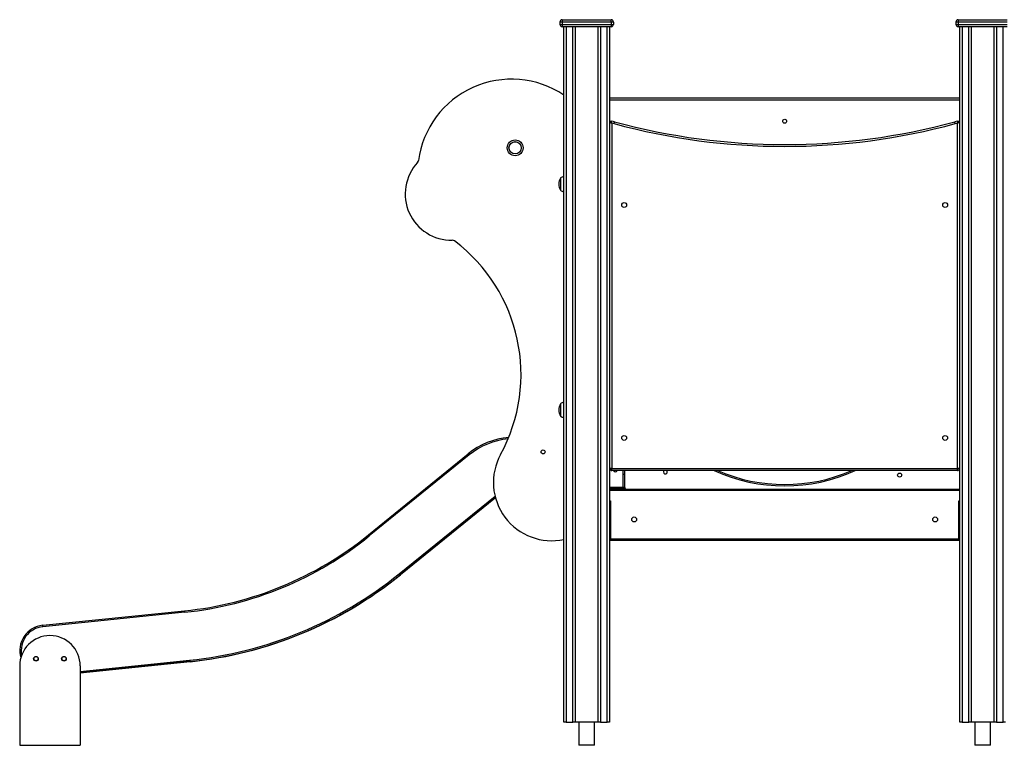
# Model space of a CAD drawing. Units: millimetres. Extents: x 21790 to 42414, y 17598 to 32860.
# Drawn here: x 36249 to 38362, y 29407 to 30965 of the extents above; entities that cross this region are included whole.
import ezdxf

# ---------------------------------------------------------------- set-up
doc = ezdxf.new("R2010")
doc.units = ezdxf.units.MM
doc.layers.add('TIPTAP', color=6, linetype='Continuous')
doc.layers.add('TIPTAP_DIM', color=9, linetype='Continuous')

# ---------------------------------------------------------------- blocks, each defined once
blk = doc.blocks.new('LM222-1_side2')
at = {"layer": 'TIPTAP'}
for p, q in [((-1735.6, 1553), (-1740.6, 1553)), ((-1740.6, 1553), (-1740.6, 1548)), ((-1740.6, 1548), (-1735.6, 1548)), ((-1735.6, 1558), (-1735.6, 1553)), ((-1735.6, 1558), (-1630.6, 1558)), ((-1735.6, 1553), (-1735.6, 1548)), ((-1630.6, 1553), (-1735.6, 1553)), ((-1735.6, 1548), (-1735.6, 1543)), ((-1735.6, 1548), (-1630.6, 1548)), ((-1630.6, 1543), (-1735.6, 1543)), ((-1732.1, 50), (-1732.1, 1543)), ((-1727.1, 1543), (-1727.1, 50)), ((-1713.1, 50), (-1713.1, 1543)), ((-1708.1, 1543), (-1708.1, 50)), ((-1658.1, 50), (-1658.1, 1543)), ((-1653.1, 1543), (-1653.1, 50)), ((-1639.1, 50), (-1639.1, 1543)), ((-1634.1, 1543), (-1634.1, 50)), ((-1630.6, 1553), (-1630.6, 1558)), ((-1630.6, 1553), (-1630.6, 1548)), ((-1625.6, 1553), (-1630.6, 1553)), ((-1630.6, 1548), (-1630.6, 1543)), ((-1630.6, 1548), (-1625.6, 1548)), ((-1625.6, 1553), (-1625.6, 1548)), ((-885.6, 1553), (-890.6, 1553)), ((-890.6, 1553), (-890.6, 1548)), ((-890.6, 1548), (-885.6, 1548)), ((-885.6, 1558), (-780.6, 1558)), ((-885.6, 1558), (-885.6, 1553)), ((-780.6, 1553), (-885.6, 1553)), ((-885.6, 1553), (-885.6, 1548)), ((-885.6, 1548), (-780.6, 1548)), ((-885.6, 1548), (-885.6, 1543)), ((-780.6, 1543), (-885.6, 1543)), ((-882.1, 50), (-882.1, 1543)), ((-877.1, 1543), (-877.1, 50)), ((-863.1, 50), (-863.1, 1543)), ((-858.1, 1543), (-858.1, 50)), ((-808.1, 50), (-808.1, 1543)), ((-803.1, 1543), (-803.1, 50)), ((-789.1, 50), (-789.1, 1543)), ((-1634.1, 1390), (-882.1, 1390)), ((-882.1, 1385), (-1634.1, 1385)), ((-1633.1, 594), (-1633.1, 1336.9)), ((-1629.1, 1335.8), (-1629.1, 594)), ((-887.1, 594), (-887.1, 1335.8)), ((-883.1, 1336.9), (-883.1, 594)), ((-1739.2, 1218.2), (-1739.2, 1191.8)), ((-1739.2, 733.2), (-1739.2, 706.8)), ((-1634.1, 646), (-1633.1, 645.2)), ((-1633.1, 641.4), (-1634.1, 642.2)), ((-2151.6, 451.9), (-1937.5, 625.8)), ((-1935.6, 623.5), (-2149.7, 449.6)), ((-1629.1, 594), (-1633.1, 594)), ((-1629.1, 594), (-887.1, 594)), ((-1629.1, 590), (-1629.1, 594)), ((-887.1, 590), (-887.1, 594)), ((-883.1, 594), (-887.1, 594)), ((-887.1, 590), (-1629.1, 590)), ((-1604.6, 554.6), (-1604.6, 581.6)), ((-1601.6, 581.6), (-1604.6, 581.6)), ((-1601.6, 581.6), (-1601.6, 551.6)), ((-1634.1, 554.6), (-1604.6, 554.6)), ((-1601.6, 551.6), (-1634.1, 551.6)), ((-1634.1, 550), (-882.1, 550)), ((-1615.1, 551.5), (-1615.1, 550)), ((-1615.1, 551.5), (-1601.6, 551.5)), ((-1601.6, 551.5), (-1601.6, 550)), ((-2085.4, 368.3), (-1879.8, 534.8)), ((-1879, 531.6), (-2083.5, 366)), ((-1878.9, 531.3), (-2082.9, 366.1)), ((-882.1, 547), (-1634.1, 547)), ((-1634.1, 525), (-1632.1, 525)), ((-1632.1, 520), (-1634.1, 520)), ((-1632.6, 525), (-1632.6, 523)), ((-1632.6, 520), (-1632.6, 523)), ((-1632.6, 523), (-1632.1, 523)), ((-1632.1, 525), (-1632.1, 443)), ((-884.1, 525), (-882.1, 525)), ((-884.1, 443), (-884.1, 525)), ((-884.1, 523), (-883.6, 523)), ((-884.1, 520), (-882.1, 520)), ((-883.6, 525), (-883.6, 523)), ((-883.6, 523), (-883.6, 520)), ((-1632.1, 450), (-1634.1, 450)), ((-884.1, 450), (-882.1, 450)), ((-1634.1, 443), (-1632.1, 443)), ((-1632.1, 440), (-1634.1, 440)), ((-1632.1, 443), (-884.1, 443)), ((-1632.1, 440), (-1632.1, 443)), ((-884.1, 440), (-1632.1, 440)), ((-884.1, 443), (-884.1, 440)), ((-884.1, 443), (-882.1, 443)), ((-882.1, 440), (-884.1, 440)), ((-2083.1, 366.4), (-2082.9, 366.1)), ((-2850.8, 257.7), (-2546.2, 288.8)), ((-2545.9, 285.8), (-2850.5, 254.7)), ((-2900.2, 170.5), (-2900.2, 0)), ((-2770.2, 158.8), (-2535.4, 182.8)), ((-2535.1, 179.8), (-2770.2, 155.8)), ((-2534.2, 179.6), (-2770.2, 155.2)), ((-2770.2, 170.5), (-2770.2, 0)), ((-2534.2, 179.6), (-2534.2, 179.9)), ((-1727.1, 50), (-1732.1, 50)), ((-1727.1, 50), (-1713.1, 50)), ((-1708.1, 50), (-1713.1, 50)), ((-1658.1, 50), (-1708.1, 50)), ((-1700, 50), (-1700, 0)), ((-1666.3, 0), (-1666.3, 50)), ((-1653.1, 50), (-1658.1, 50)), ((-1653.1, 50), (-1639.1, 50)), ((-1634.1, 50), (-1639.1, 50)), ((-877.1, 50), (-882.1, 50)), ((-877.1, 50), (-863.1, 50)), ((-858.1, 50), (-863.1, 50)), ((-808.1, 50), (-858.1, 50)), ((-850, 50), (-850, 0)), ((-816.3, 0), (-816.3, 50)), ((-803.1, 50), (-808.1, 50)), ((-803.1, 50), (-789.1, 50)), ((-784.1, 50), (-789.1, 50)), ((-2900.2, 0), (-2770.2, 0)), ((-1666.3, 0), (-1700, 0)), ((-816.3, 0), (-850, 0))]:
    blk.add_line(p, q, dxfattribs=at)
at = {"layer": 'TIPTAP', "flags": 128}
for points in [[(-1629.1, 1335.8), (-1629.2, 1335.8), (-1630.2, 1336.1), (-1631.1, 1336.3), (-1632.1, 1336.6), (-1632.8, 1336.8), (-1633, 1336.8), (-1633.1, 1336.9), (-1633.1, 1336.9)], [(-1624.2, 1334.8), (-1624, 1335.6), (-1623.8, 1336.3), (-1623.6, 1337), (-1623.5, 1337.5), (-1623.3, 1338), (-1623.2, 1338.4), (-1623.2, 1338.6), (-1623.1, 1338.7)], [(-892.1, 1334.8), (-892.3, 1335.6), (-892.5, 1336.3), (-892.7, 1337), (-892.8, 1337.5), (-893, 1338), (-893.1, 1338.4), (-893.1, 1338.6), (-893.1, 1338.7)], [(-883.1, 1336.9), (-883.2, 1336.9), (-883.3, 1336.8), (-883.5, 1336.8), (-884.2, 1336.6), (-885.2, 1336.3), (-886.1, 1336.1), (-887.1, 1335.8), (-887.1, 1335.8)], [(-1937.5, 625.8), (-1937.5, 625.7), (-1937.4, 625.6), (-1937.2, 625.4), (-1937, 625.1), (-1936.7, 624.7), (-1936.4, 624.3), (-1936, 623.9), (-1935.6, 623.5)], [(-1604.6, 581.6), (-1604.8, 586.9), (-1605.1, 590)], [(-1602.1, 590), (-1601.8, 587.1), (-1601.6, 581.6)], [(-1601.6, 551.6), (-1601.7, 551.7), (-1601.9, 551.8), (-1602.2, 552.1), (-1602.5, 552.5), (-1603, 552.9), (-1603.5, 553.5), (-1604.1, 554), (-1604.6, 554.6)], [(-2151.6, 451.9), (-2151.5, 451.9), (-2151.4, 451.7), (-2151.2, 451.5), (-2151, 451.2), (-2150.7, 450.9), (-2150.4, 450.5), (-2150, 450), (-2149.7, 449.6)], [(-2085.4, 368.3), (-2085.1, 367.9), (-2084.7, 367.4), (-2084.4, 367), (-2084.1, 366.7), (-2083.9, 366.4), (-2083.7, 366.2), (-2083.6, 366), (-2083.5, 366)], [(-2545.9, 285.8), (-2546, 286.4), (-2546, 286.9), (-2546.1, 287.4), (-2546.1, 287.9), (-2546.2, 288.3), (-2546.2, 288.5), (-2546.2, 288.7), (-2546.2, 288.8)], [(-2850.5, 254.7), (-2850.5, 255.3), (-2850.6, 255.9), (-2850.6, 256.4), (-2850.7, 256.8), (-2850.7, 257.2), (-2850.7, 257.5), (-2850.8, 257.6), (-2850.8, 257.7)], [(-2535.4, 182.8), (-2535.3, 182.2), (-2535.3, 181.6), (-2535.2, 181.1), (-2535.2, 180.7), (-2535.1, 180.3), (-2535.1, 180), (-2535.1, 179.8), (-2535.1, 179.8)]]:
    blk.add_lwpolyline(points, dxfattribs=at)
at = {"layer": 'TIPTAP'}
for centre, radius in [((-1258.1, 1340), 4.25), ((-1836.7, 1283), 17), ((-1836.7, 1283), 13.2), ((-1836.7, 1283), 13), ((-1602.6, 1160), 5.25), ((-913.6, 1160), 5.25), ((-1602.6, 660), 5.25), ((-913.6, 660), 5.25), ((-1776.7, 630), 4.25), ((-1011.3, 580.2), 4.25), ((-1581.1, 485), 5.25), ((-935.1, 485), 5.25), ((-2865.2, 186), 5), ((-2865.2, 186), 4.5), ((-2805.2, 186), 5), ((-2805.2, 186), 4.5)]:
    blk.add_circle(centre, radius, dxfattribs=at)
for centre, radius, start, end in [((-1735.6, 1553), 5, 90, 180), ((-1735.6, 1548), 5, 180, 270), ((-1630.6, 1553), 5, 0, 90), ((-1630.6, 1548), 5, 270, 0), ((-885.6, 1553), 5, 90, 180), ((-885.6, 1548), 5, 180, 270), ((-1844.5, 1228.8), 201.5, 56.1237, 172.361), ((-1630.1, 1336.9), 3, 85.1063, 180), ((-1720.3, 1321.3), 92.2, 9.0033, 11.5893), ((-1633.1, 1301.8), 38.2, 74.8107, 85.1063), ((-1633.1, 1301.8), 34.2, 74.8107, 83.2768), ((-1258.1, 2683.1), 1397.1, 254.8107, 285.1893), ((-1258.1, 2683.1), 1393.1, 254.8107, 285.1893), ((-883.1, 1301.8), 38.2, 94.8937, 105.1893), ((-883.1, 1301.8), 34.2, 96.7232, 105.1893), ((-796.1, 1321.3), 92.2, 168.4098, 170.9969), ((-886.1, 1336.9), 3, 0, 94.8937), ((-1973.4, 1183.8), 99.2, 137.2117, 271.0816), ((-2052.2, 1256.6), 8, 317.2117, 352.361), ((-1720, 1205), 23.1, 145.7945, 214.2055), ((-1729.7, 1205.7), 15.7, 99.0104, 127.0342), ((-1729.9, 1204.1), 15.4, 232.9401, 261.5103), ((-1971.4, 1076.5), 8, 52.8865, 91.0816), ((-2183.4, 796.4), 359.3, 331.3617, 52.8865), ((-1720, 720), 23.1, 145.7945, 214.2055), ((-1729.7, 720.7), 15.7, 99.0044, 127.0394), ((-1729.9, 719.1), 15.4, 232.9397, 261.5115), ((-1836.6, 501.6), 160, 94.9971, 129.0921), ((-1836.6, 501.6), 157, 95.5663, 129.0921), ((-1758.3, 564.3), 125, 151.3617, 282.0962), ((-1629.1, 594), 4, 180, 270), ((-887.1, 594), 4, 270, 0), ((-1621.6, 591.6), 4.5, 200.8275, 339.1725), ((-1514.2, 587.1), 4.25, 136.5182, 180), ((-1514.2, 587.1), 4.25, 180, 43.4818), ((-1258.1, 920), 363, 245.38, 294.62), ((-1258.1, 920), 360, 246.4435, 293.5565), ((-1601.6, 551.6), 1.55, 270, 90), ((-1601.6, 551.6), 0.05, 270, 90), ((-2621.9, 1030.8), 745.9, 275.8253, 309.0921), ((-2621.9, 1030.8), 748.9, 275.8253, 309.0921), ((-2621.9, 1030.8), 852.5, 275.8253, 309), ((-2621.9, 1030.8), 855.5, 275.8253, 309), ((-2622.5, 1032.4), 857.4, 275.9113, 309), ((-2845.2, 203.2), 54.8, 95.8253, 196.2059), ((-2845.2, 203.2), 51.8, 95.8253, 190.9845), ((-2835.2, 170.5), 65, 0, 180)]:
    blk.add_arc(centre, radius, start, end, dxfattribs=at)

msp = doc.modelspace()

# ---------------------------------------------------------------- block references
at = {"layer": 'TIPTAP_DIM'}
msp.add_blockref('LM222-1_side2', (39148.9, 29406.8), dxfattribs=at)

doc.saveas('drawing.dxf')
